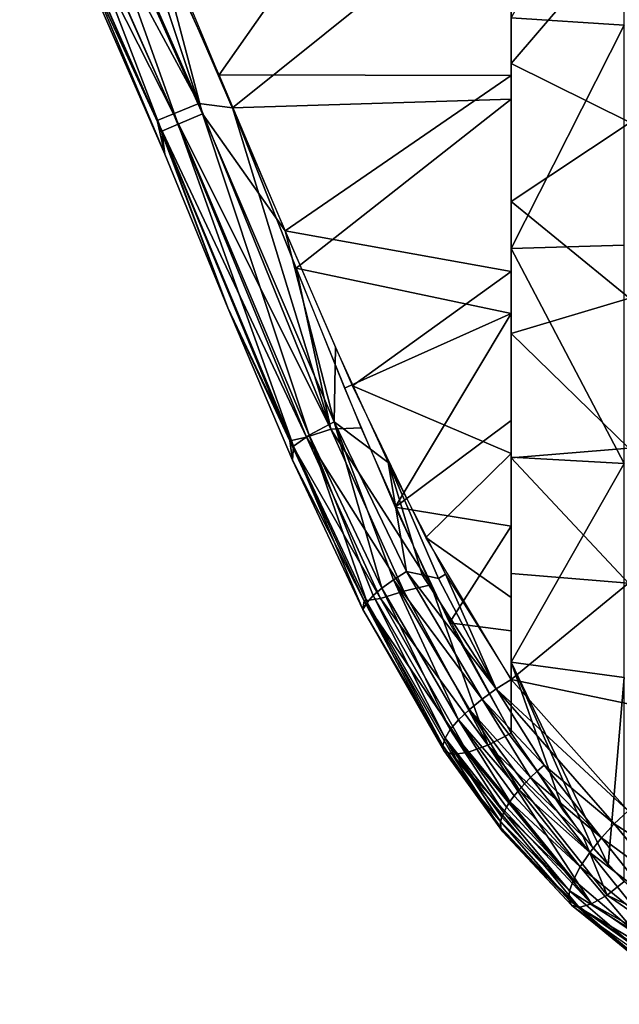
# Model space of a CAD drawing. Extents: x -0.174 to 0.277, y -0.582 to -0.052.
# Drawn here: x 0.129 to 0.166, y -0.577 to -0.516 of the extents above; entities that cross this region are included whole.
import ezdxf

# ---------------------------------------------------------------- set-up
doc = ezdxf.new("R2010")
doc.units = 0
doc.layers.add('L5__677_SITZFLAECHE_GROSS_GEBOH', color=7, linetype='CONTINUOUS')

msp = doc.modelspace()

# ---------------------------------------------------------------- linework, layer by layer
at = {"layer": 'L5__677_SITZFLAECHE_GROSS_GEBOH', "color": 8, "invisible_edges": 8}
for points in [[(0.159427, -0.49386, 0.073356), (0.141468, -0.519482, 0.074441), (0.132808, -0.500489, 0.073773), (0.159427, -0.49386, 0.073356)], [(0.159427, -0.49386, 0.073356), (0.159427, -0.519519, 0.074441), (0.141468, -0.519482, 0.074441), (0.159427, -0.49386, 0.073356)], [(0.140213, -0.521245, 0.084085), (0.131701, -0.501855, 0.083513), (0.130176, -0.502665, 0.082422), (0.140213, -0.521245, 0.084085)], [(0.140213, -0.521245, 0.084085), (0.133853, -0.502045, 0.083882), (0.131701, -0.501855, 0.083513), (0.140213, -0.521245, 0.084085)], [(0.142279, -0.521506, 0.084427), (0.133853, -0.502045, 0.083882), (0.140213, -0.521245, 0.084085), (0.142279, -0.521506, 0.084427)], [(0.130176, -0.502665, 0.082422), (0.129194, -0.503245, 0.080728), (0.138665, -0.52188, 0.082982), (0.130176, -0.502665, 0.082422)], [(0.140213, -0.521245, 0.084085), (0.130176, -0.502665, 0.082422), (0.138665, -0.52188, 0.082982), (0.140213, -0.521245, 0.084085)], [(0.138935, -0.522502, 0.075874), (0.130483, -0.503501, 0.075359), (0.131935, -0.502858, 0.074274), (0.138935, -0.522502, 0.075874)], [(0.140443, -0.521867, 0.074798), (0.131935, -0.502858, 0.074274), (0.137279, -0.509922, 0.074253), (0.140443, -0.521867, 0.074798)], [(0.140443, -0.521867, 0.074798), (0.138935, -0.522502, 0.075874), (0.131935, -0.502858, 0.074274), (0.140443, -0.521867, 0.074798)], [(0.166386, -0.502926, 0.084097), (0.159427, -0.515976, 0.084419), (0.166386, -0.516431, 0.084573), (0.166386, -0.502926, 0.084097)], [(0.129194, -0.503245, 0.080728), (0.129973, -0.505661, 0.079023), (0.137646, -0.52229, 0.081306), (0.129194, -0.503245, 0.080728)], [(0.129194, -0.503245, 0.080728), (0.137646, -0.52229, 0.081306), (0.138665, -0.52188, 0.082982), (0.129194, -0.503245, 0.080728)], [(0.130483, -0.503501, 0.075359), (0.137941, -0.522931, 0.077506), (0.129507, -0.503882, 0.07697), (0.130483, -0.503501, 0.075359)], [(0.130483, -0.503501, 0.075359), (0.138935, -0.522502, 0.075874), (0.137941, -0.522931, 0.077506), (0.130483, -0.503501, 0.075359)], [(0.129507, -0.503882, 0.07697), (0.137941, -0.522931, 0.077506), (0.129931, -0.50559, 0.078919), (0.129507, -0.503882, 0.07697)], [(0.129931, -0.50559, 0.078919), (0.137941, -0.522931, 0.077506), (0.138125, -0.524356, 0.079363), (0.129931, -0.50559, 0.078919)], [(0.129973, -0.505661, 0.079023), (0.138123, -0.524352, 0.079463), (0.137646, -0.52229, 0.081306), (0.129973, -0.505661, 0.079023)], [(0.159427, -0.507766, 0.084174), (0.138219, -0.511706, 0.084321), (0.142279, -0.521506, 0.084427), (0.159427, -0.507766, 0.084174)], [(0.159427, -0.507766, 0.084174), (0.142279, -0.521506, 0.084427), (0.159427, -0.520968, 0.084433), (0.159427, -0.507766, 0.084174)], [(0.145526, -0.529073, 0.074161), (0.140443, -0.521867, 0.074798), (0.137279, -0.509922, 0.074253), (0.145526, -0.529073, 0.074161)], [(0.166793, -0.510183, 0.074429), (0.159427, -0.518787, 0.074442), (0.159427, -0.51004, 0.074258), (0.166793, -0.510183, 0.074429)], [(0.166793, -0.510183, 0.074429), (0.166747, -0.522412, 0.074558), (0.159427, -0.518787, 0.074442), (0.166793, -0.510183, 0.074429)], [(0.134154, -0.514921, 0.079309), (0.138125, -0.524356, 0.079363), (0.13417, -0.51495, 0.07941), (0.134154, -0.514921, 0.079309)], [(0.13417, -0.51495, 0.07941), (0.138125, -0.524356, 0.079363), (0.138123, -0.524352, 0.079463), (0.13417, -0.51495, 0.07941)], [(0.166386, -0.516431, 0.084573), (0.159427, -0.515976, 0.084419), (0.159427, -0.530154, 0.084114), (0.166386, -0.516431, 0.084573)], [(0.166386, -0.529944, 0.084257), (0.166386, -0.516431, 0.084573), (0.159427, -0.530154, 0.084114), (0.166386, -0.529944, 0.084257)], [(0.166747, -0.522412, 0.074558), (0.159427, -0.527267, 0.074257), (0.159427, -0.518787, 0.074442), (0.166747, -0.522412, 0.074558)], [(0.159427, -0.519519, 0.074441), (0.145526, -0.529073, 0.074161), (0.141468, -0.519482, 0.074441), (0.159427, -0.519519, 0.074441)], [(0.159427, -0.531567, 0.073991), (0.145526, -0.529073, 0.074161), (0.159427, -0.519519, 0.074441), (0.159427, -0.531567, 0.073991)], [(0.159427, -0.520968, 0.084433), (0.142279, -0.521506, 0.084427), (0.146205, -0.531364, 0.084033), (0.159427, -0.520968, 0.084433)], [(0.159427, -0.534157, 0.083809), (0.159427, -0.520968, 0.084433), (0.146205, -0.531364, 0.084033), (0.159427, -0.534157, 0.083809)], [(0.148339, -0.54126, 0.082648), (0.140213, -0.521245, 0.084085), (0.138665, -0.52188, 0.082982), (0.148339, -0.54126, 0.082648)], [(0.148339, -0.54126, 0.082648), (0.142279, -0.521506, 0.084427), (0.140213, -0.521245, 0.084085), (0.148339, -0.54126, 0.082648)], [(0.148339, -0.54126, 0.082648), (0.146205, -0.531364, 0.084033), (0.142279, -0.521506, 0.084427), (0.148339, -0.54126, 0.082648)], [(0.138665, -0.52188, 0.082982), (0.137646, -0.52229, 0.081306), (0.146837, -0.541758, 0.08154), (0.138665, -0.52188, 0.082982)], [(0.137646, -0.52229, 0.081306), (0.141994, -0.533789, 0.07903), (0.14581, -0.541976, 0.079918), (0.137646, -0.52229, 0.081306)], [(0.137646, -0.52229, 0.081306), (0.138123, -0.524352, 0.079463), (0.141994, -0.533789, 0.07903), (0.137646, -0.52229, 0.081306)], [(0.137646, -0.52229, 0.081306), (0.14581, -0.541976, 0.079918), (0.146837, -0.541758, 0.08154), (0.137646, -0.52229, 0.081306)], [(0.148339, -0.54126, 0.082648), (0.138665, -0.52188, 0.082982), (0.146837, -0.541758, 0.08154), (0.148339, -0.54126, 0.082648)], [(0.147002, -0.541636, 0.074382), (0.138935, -0.522502, 0.075874), (0.140443, -0.521867, 0.074798), (0.147002, -0.541636, 0.074382)], [(0.148529, -0.540811, 0.073338), (0.140443, -0.521867, 0.074798), (0.145526, -0.529073, 0.074161), (0.148529, -0.540811, 0.073338)], [(0.148529, -0.540811, 0.073338), (0.147002, -0.541636, 0.074382), (0.140443, -0.521867, 0.074798), (0.148529, -0.540811, 0.073338)], [(0.138935, -0.522502, 0.075874), (0.146036, -0.542304, 0.076032), (0.137941, -0.522931, 0.077506), (0.138935, -0.522502, 0.075874)], [(0.137941, -0.522931, 0.077506), (0.146036, -0.542304, 0.076032), (0.141999, -0.533801, 0.078929), (0.137941, -0.522931, 0.077506)], [(0.137941, -0.522931, 0.077506), (0.141999, -0.533801, 0.078929), (0.138125, -0.524356, 0.079363), (0.137941, -0.522931, 0.077506)], [(0.138935, -0.522502, 0.075874), (0.147002, -0.541636, 0.074382), (0.146036, -0.542304, 0.076032), (0.138935, -0.522502, 0.075874)], [(0.166747, -0.522412, 0.074558), (0.166706, -0.533214, 0.073982), (0.159427, -0.527267, 0.074257), (0.166747, -0.522412, 0.074558)], [(0.138123, -0.524352, 0.079463), (0.138125, -0.524356, 0.079363), (0.141994, -0.533789, 0.07903), (0.138123, -0.524352, 0.079463)], [(0.138125, -0.524356, 0.079363), (0.141999, -0.533801, 0.078929), (0.141994, -0.533789, 0.07903), (0.138125, -0.524356, 0.079363)], [(0.166706, -0.533214, 0.073982), (0.159427, -0.535382, 0.07364), (0.159427, -0.527267, 0.074257), (0.166706, -0.533214, 0.073982)], [(0.148614, -0.536229, 0.073546), (0.148529, -0.540811, 0.073338), (0.145526, -0.529073, 0.074161), (0.148614, -0.536229, 0.073546)], [(0.159427, -0.531567, 0.073991), (0.149672, -0.538598, 0.073251), (0.145526, -0.529073, 0.074161), (0.159427, -0.531567, 0.073991)], [(0.166386, -0.543367, 0.08276), (0.166386, -0.529944, 0.084257), (0.159427, -0.530154, 0.084114), (0.166386, -0.543367, 0.08276)], [(0.166386, -0.543367, 0.08276), (0.159427, -0.530154, 0.084114), (0.159427, -0.542986, 0.082709), (0.166386, -0.543367, 0.08276)], [(0.1502, -0.541186, 0.082986), (0.146205, -0.531364, 0.084033), (0.148339, -0.54126, 0.082648), (0.1502, -0.541186, 0.082986)], [(0.159427, -0.534157, 0.083809), (0.146205, -0.531364, 0.084033), (0.149183, -0.53874, 0.083317), (0.159427, -0.534157, 0.083809)], [(0.159427, -0.54275, 0.072609), (0.149672, -0.538598, 0.073251), (0.159427, -0.531567, 0.073991), (0.159427, -0.54275, 0.072609)], [(0.166706, -0.533214, 0.073982), (0.166674, -0.542427, 0.072781), (0.159427, -0.535382, 0.07364), (0.166706, -0.533214, 0.073982)], [(0.141994, -0.533789, 0.07903), (0.145978, -0.54317, 0.077984), (0.14581, -0.541976, 0.079918), (0.141994, -0.533789, 0.07903)], [(0.141994, -0.533789, 0.07903), (0.141999, -0.533801, 0.078929), (0.145978, -0.54317, 0.077984), (0.141994, -0.533789, 0.07903)], [(0.141999, -0.533801, 0.078929), (0.146036, -0.542304, 0.076032), (0.14598, -0.543172, 0.077883), (0.141999, -0.533801, 0.078929)], [(0.141999, -0.533801, 0.078929), (0.14598, -0.543172, 0.077883), (0.145978, -0.54317, 0.077984), (0.141999, -0.533801, 0.078929)], [(0.159427, -0.534157, 0.083809), (0.149183, -0.53874, 0.083317), (0.152287, -0.546044, 0.082168), (0.159427, -0.534157, 0.083809)], [(0.159427, -0.540717, 0.083053), (0.159427, -0.534157, 0.083809), (0.152287, -0.546044, 0.082168), (0.159427, -0.540717, 0.083053)], [(0.166674, -0.542427, 0.072781), (0.159427, -0.54303, 0.072559), (0.159427, -0.535382, 0.07364), (0.166674, -0.542427, 0.072781)], [(0.151854, -0.543299, 0.072506), (0.148529, -0.540811, 0.073338), (0.148614, -0.536229, 0.073546), (0.151854, -0.543299, 0.072506)], [(0.159427, -0.54275, 0.072609), (0.154168, -0.547912, 0.07155), (0.149672, -0.538598, 0.073251), (0.159427, -0.54275, 0.072609)], [(0.15148, -0.551024, 0.072495), (0.147002, -0.541636, 0.074382), (0.148529, -0.540811, 0.073338), (0.15148, -0.551024, 0.072495)], [(0.152996, -0.549999, 0.071491), (0.148529, -0.540811, 0.073338), (0.151854, -0.543299, 0.072506), (0.152996, -0.549999, 0.071491)], [(0.152996, -0.549999, 0.071491), (0.15218, -0.550518, 0.071899), (0.148529, -0.540811, 0.073338), (0.152996, -0.549999, 0.071491)], [(0.15218, -0.550518, 0.071899), (0.15148, -0.551024, 0.072495), (0.148529, -0.540811, 0.073338), (0.15218, -0.550518, 0.071899)], [(0.159427, -0.547225, 0.08194), (0.159427, -0.540717, 0.083053), (0.152287, -0.546044, 0.082168), (0.159427, -0.547225, 0.08194)], [(0.147002, -0.541636, 0.074382), (0.15056, -0.551904, 0.07415), (0.146036, -0.542304, 0.076032), (0.147002, -0.541636, 0.074382)], [(0.152828, -0.551214, 0.080739), (0.148339, -0.54126, 0.082648), (0.146837, -0.541758, 0.08154), (0.152828, -0.551214, 0.080739)], [(0.147002, -0.541636, 0.074382), (0.15148, -0.551024, 0.072495), (0.150934, -0.551493, 0.073259), (0.147002, -0.541636, 0.074382)], [(0.147002, -0.541636, 0.074382), (0.150934, -0.551493, 0.073259), (0.15056, -0.551904, 0.07415), (0.147002, -0.541636, 0.074382)], [(0.154485, -0.55082, 0.08114), (0.1502, -0.541186, 0.082986), (0.148339, -0.54126, 0.082648), (0.154485, -0.55082, 0.08114)], [(0.154485, -0.55082, 0.08114), (0.148339, -0.54126, 0.082648), (0.152828, -0.551214, 0.080739), (0.154485, -0.55082, 0.08114)], [(0.146837, -0.541758, 0.08154), (0.14581, -0.541976, 0.079918), (0.151393, -0.551676, 0.079637), (0.146837, -0.541758, 0.08154)], [(0.14581, -0.541976, 0.079918), (0.145978, -0.54317, 0.077984), (0.150382, -0.551815, 0.078074), (0.14581, -0.541976, 0.079918)], [(0.14581, -0.541976, 0.079918), (0.150382, -0.551815, 0.078074), (0.151393, -0.551676, 0.079637), (0.14581, -0.541976, 0.079918)], [(0.146036, -0.542304, 0.076032), (0.150295, -0.552338, 0.076122), (0.14598, -0.543172, 0.077883), (0.146036, -0.542304, 0.076032)], [(0.146036, -0.542304, 0.076032), (0.15056, -0.551904, 0.07415), (0.150295, -0.552338, 0.076122), (0.146036, -0.542304, 0.076032)], [(0.152828, -0.551214, 0.080739), (0.146837, -0.541758, 0.08154), (0.151393, -0.551676, 0.079637), (0.152828, -0.551214, 0.080739)], [(0.159427, -0.551601, 0.070614), (0.154168, -0.547912, 0.07155), (0.159427, -0.54275, 0.072609), (0.159427, -0.551601, 0.070614)], [(0.166674, -0.542427, 0.072781), (0.166648, -0.550728, 0.070951), (0.159427, -0.54303, 0.072559), (0.166674, -0.542427, 0.072781)], [(0.145978, -0.54317, 0.077984), (0.150295, -0.55234, 0.076224), (0.150382, -0.551815, 0.078074), (0.145978, -0.54317, 0.077984)], [(0.145978, -0.54317, 0.077984), (0.14598, -0.543172, 0.077883), (0.150295, -0.55234, 0.076224), (0.145978, -0.54317, 0.077984)], [(0.14598, -0.543172, 0.077883), (0.150295, -0.552338, 0.076122), (0.150295, -0.55234, 0.076224), (0.14598, -0.543172, 0.077883)], [(0.155393, -0.550168, 0.070994), (0.154949, -0.550428, 0.070964), (0.151854, -0.543299, 0.072506), (0.155393, -0.550168, 0.070994)], [(0.154949, -0.550428, 0.070964), (0.153958, -0.550213, 0.071171), (0.151854, -0.543299, 0.072506), (0.154949, -0.550428, 0.070964)], [(0.153958, -0.550213, 0.071171), (0.152996, -0.549999, 0.071491), (0.151854, -0.543299, 0.072506), (0.153958, -0.550213, 0.071171)], [(0.166386, -0.543367, 0.08276), (0.159427, -0.542986, 0.082709), (0.159427, -0.555576, 0.079876), (0.166386, -0.543367, 0.08276)], [(0.166648, -0.550728, 0.070951), (0.159427, -0.550132, 0.071012), (0.159427, -0.54303, 0.072559), (0.166648, -0.550728, 0.070951)], [(0.166386, -0.556519, 0.079674), (0.166386, -0.543367, 0.08276), (0.159427, -0.555576, 0.079876), (0.166386, -0.556519, 0.079674)], [(0.159427, -0.547225, 0.08194), (0.152287, -0.546044, 0.082168), (0.155642, -0.553164, 0.080548), (0.159427, -0.547225, 0.08194)], [(0.159427, -0.55365, 0.080423), (0.159427, -0.547225, 0.08194), (0.155642, -0.553164, 0.080548), (0.159427, -0.55365, 0.080423)], [(0.159427, -0.556653, 0.069018), (0.154168, -0.547912, 0.07155), (0.159427, -0.551601, 0.070614), (0.159427, -0.556653, 0.069018)], [(0.157641, -0.557852, 0.069098), (0.15218, -0.550518, 0.071899), (0.152996, -0.549999, 0.071491), (0.157641, -0.557852, 0.069098)], [(0.158512, -0.557226, 0.068945), (0.157641, -0.557852, 0.069098), (0.152996, -0.549999, 0.071491), (0.158512, -0.557226, 0.068945)], [(0.158512, -0.557226, 0.068945), (0.152996, -0.549999, 0.071491), (0.153958, -0.550213, 0.071171), (0.158512, -0.557226, 0.068945)], [(0.158512, -0.557226, 0.068945), (0.153958, -0.550213, 0.071171), (0.154949, -0.550428, 0.070964), (0.158512, -0.557226, 0.068945)], [(0.158512, -0.557226, 0.068945), (0.154949, -0.550428, 0.070964), (0.155393, -0.550168, 0.070994), (0.158512, -0.557226, 0.068945)], [(0.159427, -0.556652, 0.069018), (0.158512, -0.557226, 0.068945), (0.155393, -0.550168, 0.070994), (0.159427, -0.556652, 0.069018)], [(0.166648, -0.550728, 0.070951), (0.159427, -0.556652, 0.069018), (0.159427, -0.550132, 0.071012), (0.166648, -0.550728, 0.070951)], [(0.156189, -0.559135, 0.070034), (0.15148, -0.551024, 0.072495), (0.15218, -0.550518, 0.071899), (0.156189, -0.559135, 0.070034)], [(0.156854, -0.558498, 0.069465), (0.156189, -0.559135, 0.070034), (0.15218, -0.550518, 0.071899), (0.156854, -0.558498, 0.069465)], [(0.157641, -0.557852, 0.069098), (0.156854, -0.558498, 0.069465), (0.15218, -0.550518, 0.071899), (0.157641, -0.557852, 0.069098)], [(0.157997, -0.560687, 0.077883), (0.154485, -0.55082, 0.08114), (0.152828, -0.551214, 0.080739), (0.157997, -0.560687, 0.077883)], [(0.159427, -0.559953, 0.078458), (0.154485, -0.55082, 0.08114), (0.157997, -0.560687, 0.077883), (0.159427, -0.559953, 0.078458)], [(0.166648, -0.550728, 0.070951), (0.166627, -0.558136, 0.068566), (0.159427, -0.556652, 0.069018), (0.166648, -0.550728, 0.070951)], [(0.15148, -0.551024, 0.072495), (0.155684, -0.559731, 0.070784), (0.150934, -0.551493, 0.073259), (0.15148, -0.551024, 0.072495)], [(0.157997, -0.560687, 0.077883), (0.152828, -0.551214, 0.080739), (0.151393, -0.551676, 0.079637), (0.157997, -0.560687, 0.077883)], [(0.15148, -0.551024, 0.072495), (0.156189, -0.559135, 0.070034), (0.155684, -0.559731, 0.070784), (0.15148, -0.551024, 0.072495)], [(0.150382, -0.551815, 0.078074), (0.150295, -0.55234, 0.076224), (0.155288, -0.561018, 0.073791), (0.150382, -0.551815, 0.078074)], [(0.15056, -0.551904, 0.07415), (0.155223, -0.560695, 0.072654), (0.150295, -0.552338, 0.076122), (0.15056, -0.551904, 0.07415)], [(0.151393, -0.551676, 0.079637), (0.150382, -0.551815, 0.078074), (0.156736, -0.561141, 0.076826), (0.151393, -0.551676, 0.079637)], [(0.150382, -0.551815, 0.078074), (0.155798, -0.561253, 0.075403), (0.156736, -0.561141, 0.076826), (0.150382, -0.551815, 0.078074)], [(0.150382, -0.551815, 0.078074), (0.155288, -0.561018, 0.073791), (0.155798, -0.561253, 0.075403), (0.150382, -0.551815, 0.078074)], [(0.150934, -0.551493, 0.073259), (0.155358, -0.560259, 0.071672), (0.15056, -0.551904, 0.07415), (0.150934, -0.551493, 0.073259)], [(0.15056, -0.551904, 0.07415), (0.155358, -0.560259, 0.071672), (0.155223, -0.560695, 0.072654), (0.15056, -0.551904, 0.07415)], [(0.150934, -0.551493, 0.073259), (0.155684, -0.559731, 0.070784), (0.155358, -0.560259, 0.071672), (0.150934, -0.551493, 0.073259)], [(0.157997, -0.560687, 0.077883), (0.151393, -0.551676, 0.079637), (0.156736, -0.561141, 0.076826), (0.157997, -0.560687, 0.077883)], [(0.150295, -0.552338, 0.076122), (0.155223, -0.560695, 0.072654), (0.155288, -0.561018, 0.073685), (0.150295, -0.552338, 0.076122)], [(0.150295, -0.552338, 0.076122), (0.155288, -0.561018, 0.073791), (0.150295, -0.55234, 0.076224), (0.150295, -0.552338, 0.076122)], [(0.159427, -0.559953, 0.078458), (0.159427, -0.55365, 0.080423), (0.155642, -0.553164, 0.080548), (0.159427, -0.559953, 0.078458)], [(0.162636, -0.564737, 0.076627), (0.159427, -0.555576, 0.079876), (0.159427, -0.559953, 0.078458), (0.162636, -0.564737, 0.076627)], [(0.166386, -0.556519, 0.079674), (0.159427, -0.555576, 0.079876), (0.165387, -0.568043, 0.075195), (0.166386, -0.556519, 0.079674)], [(0.165387, -0.568043, 0.075195), (0.159427, -0.555576, 0.079876), (0.164434, -0.566972, 0.075674), (0.165387, -0.568043, 0.075195)], [(0.164434, -0.566972, 0.075674), (0.159427, -0.555576, 0.079876), (0.162636, -0.564737, 0.076627), (0.164434, -0.566972, 0.075674)], [(0.166613, -0.564718, 0.065724), (0.158512, -0.557226, 0.068945), (0.159427, -0.556652, 0.069018), (0.166613, -0.564718, 0.065724)], [(0.166627, -0.558136, 0.068566), (0.166613, -0.564718, 0.065724), (0.159427, -0.556652, 0.069018), (0.166627, -0.558136, 0.068566)], [(0.166386, -0.569074, 0.074723), (0.166386, -0.556519, 0.079674), (0.165387, -0.568043, 0.075195), (0.166386, -0.569074, 0.074723)], [(0.161447, -0.561913, 0.067255), (0.157641, -0.557852, 0.069098), (0.158512, -0.557226, 0.068945), (0.161447, -0.561913, 0.067255)], [(0.166613, -0.564718, 0.065724), (0.165772, -0.56551, 0.065477), (0.158512, -0.557226, 0.068945), (0.166613, -0.564718, 0.065724)], [(0.165772, -0.56551, 0.065477), (0.161447, -0.561913, 0.067255), (0.158512, -0.557226, 0.068945), (0.165772, -0.56551, 0.065477)], [(0.160625, -0.562669, 0.067468), (0.156854, -0.558498, 0.069465), (0.157641, -0.557852, 0.069098), (0.160625, -0.562669, 0.067468)], [(0.16102, -0.562292, 0.067332), (0.160625, -0.562669, 0.067468), (0.157641, -0.557852, 0.069098), (0.16102, -0.562292, 0.067332)], [(0.161447, -0.561913, 0.067255), (0.16102, -0.562292, 0.067332), (0.157641, -0.557852, 0.069098), (0.161447, -0.561913, 0.067255)], [(0.159914, -0.563431, 0.067916), (0.156189, -0.559135, 0.070034), (0.156854, -0.558498, 0.069465), (0.159914, -0.563431, 0.067916)], [(0.160252, -0.563052, 0.067664), (0.159914, -0.563431, 0.067916), (0.156854, -0.558498, 0.069465), (0.160252, -0.563052, 0.067664)], [(0.160625, -0.562669, 0.067468), (0.160252, -0.563052, 0.067664), (0.156854, -0.558498, 0.069465), (0.160625, -0.562669, 0.067468)], [(0.156189, -0.559135, 0.070034), (0.159354, -0.564155, 0.068569), (0.155684, -0.559731, 0.070784), (0.156189, -0.559135, 0.070034)], [(0.159914, -0.563431, 0.067916), (0.159614, -0.563799, 0.068218), (0.156189, -0.559135, 0.070034), (0.159914, -0.563431, 0.067916)], [(0.159614, -0.563799, 0.068218), (0.159354, -0.564155, 0.068569), (0.156189, -0.559135, 0.070034), (0.159614, -0.563799, 0.068218)], [(0.155684, -0.559731, 0.070784), (0.158965, -0.564816, 0.069405), (0.155358, -0.560259, 0.071672), (0.155684, -0.559731, 0.070784)], [(0.155684, -0.559731, 0.070784), (0.159354, -0.564155, 0.068569), (0.159136, -0.564496, 0.068966), (0.155684, -0.559731, 0.070784)], [(0.155684, -0.559731, 0.070784), (0.159136, -0.564496, 0.068966), (0.158965, -0.564816, 0.069405), (0.155684, -0.559731, 0.070784)], [(0.155358, -0.560259, 0.071672), (0.156939, -0.563229, 0.071817), (0.155223, -0.560695, 0.072654), (0.155358, -0.560259, 0.071672)], [(0.155358, -0.560259, 0.071672), (0.158965, -0.564816, 0.069405), (0.158844, -0.565106, 0.069871), (0.155358, -0.560259, 0.071672)], [(0.155358, -0.560259, 0.071672), (0.158844, -0.565106, 0.069871), (0.158772, -0.565373, 0.070377), (0.155358, -0.560259, 0.071672)], [(0.155358, -0.560259, 0.071672), (0.158772, -0.565373, 0.070377), (0.156939, -0.563229, 0.071817), (0.155358, -0.560259, 0.071672)], [(0.16386, -0.56629, 0.075971), (0.159427, -0.559953, 0.078458), (0.157997, -0.560687, 0.077883), (0.16386, -0.56629, 0.075971)], [(0.155223, -0.560695, 0.072654), (0.158924, -0.566014, 0.071928), (0.155288, -0.561018, 0.073685), (0.155223, -0.560695, 0.072654)], [(0.155223, -0.560695, 0.072654), (0.156939, -0.563229, 0.071817), (0.158924, -0.566014, 0.071928), (0.155223, -0.560695, 0.072654)], [(0.155288, -0.561018, 0.073791), (0.158923, -0.566011, 0.072039), (0.155798, -0.561253, 0.075403), (0.155288, -0.561018, 0.073791)], [(0.155288, -0.561018, 0.073791), (0.158924, -0.566014, 0.071928), (0.158923, -0.566011, 0.072039), (0.155288, -0.561018, 0.073791)], [(0.164371, -0.570445, 0.072996), (0.157997, -0.560687, 0.077883), (0.156736, -0.561141, 0.076826), (0.164371, -0.570445, 0.072996)], [(0.165324, -0.569898, 0.074033), (0.16386, -0.56629, 0.075971), (0.157997, -0.560687, 0.077883), (0.165324, -0.569898, 0.074033)], [(0.165324, -0.569898, 0.074033), (0.157997, -0.560687, 0.077883), (0.164371, -0.570445, 0.072996), (0.165324, -0.569898, 0.074033)], [(0.156736, -0.561141, 0.076826), (0.155798, -0.561253, 0.075403), (0.164371, -0.570445, 0.072996), (0.156736, -0.561141, 0.076826)], [(0.155798, -0.561253, 0.075403), (0.158923, -0.566011, 0.072039), (0.163618, -0.570659, 0.071704), (0.155798, -0.561253, 0.075403)], [(0.155798, -0.561253, 0.075403), (0.163618, -0.570659, 0.071704), (0.164371, -0.570445, 0.072996), (0.155798, -0.561253, 0.075403)], [(0.164973, -0.566381, 0.065498), (0.160625, -0.562669, 0.067468), (0.16102, -0.562292, 0.067332), (0.164973, -0.566381, 0.065498)], [(0.164973, -0.566381, 0.065498), (0.16102, -0.562292, 0.067332), (0.161447, -0.561913, 0.067255), (0.164973, -0.566381, 0.065498)], [(0.165772, -0.56551, 0.065477), (0.164973, -0.566381, 0.065498), (0.161447, -0.561913, 0.067255), (0.165772, -0.56551, 0.065477)], [(0.164258, -0.56728, 0.065777), (0.160252, -0.563052, 0.067664), (0.160625, -0.562669, 0.067468), (0.164258, -0.56728, 0.065777)], [(0.164973, -0.566381, 0.065498), (0.164258, -0.56728, 0.065777), (0.160625, -0.562669, 0.067468), (0.164973, -0.566381, 0.065498)], [(0.156939, -0.563229, 0.071817), (0.158772, -0.565373, 0.070377), (0.158793, -0.565744, 0.071167), (0.156939, -0.563229, 0.071817)], [(0.156939, -0.563229, 0.071817), (0.158793, -0.565744, 0.071167), (0.158924, -0.566014, 0.071928), (0.156939, -0.563229, 0.071817)], [(0.163671, -0.568157, 0.066305), (0.159614, -0.563799, 0.068218), (0.159914, -0.563431, 0.067916), (0.163671, -0.568157, 0.066305)], [(0.164258, -0.56728, 0.065777), (0.159914, -0.563431, 0.067916), (0.160252, -0.563052, 0.067664), (0.164258, -0.56728, 0.065777)], [(0.164258, -0.56728, 0.065777), (0.163671, -0.568157, 0.066305), (0.159914, -0.563431, 0.067916), (0.164258, -0.56728, 0.065777)], [(0.163671, -0.568157, 0.066305), (0.159354, -0.564155, 0.068569), (0.159614, -0.563799, 0.068218), (0.163671, -0.568157, 0.066305)], [(0.159136, -0.564496, 0.068966), (0.163251, -0.56896, 0.067062), (0.158965, -0.564816, 0.069405), (0.159136, -0.564496, 0.068966)], [(0.159354, -0.564155, 0.068569), (0.163251, -0.56896, 0.067062), (0.159136, -0.564496, 0.068966), (0.159354, -0.564155, 0.068569)], [(0.163671, -0.568157, 0.066305), (0.163251, -0.56896, 0.067062), (0.159354, -0.564155, 0.068569), (0.163671, -0.568157, 0.066305)], [(0.173324, -0.570398, 0.062989), (0.165772, -0.56551, 0.065478), (0.166613, -0.564718, 0.065724), (0.173324, -0.570398, 0.062989)], [(0.158844, -0.565106, 0.069871), (0.163017, -0.569646, 0.067996), (0.158772, -0.565373, 0.070377), (0.158844, -0.565106, 0.069871)], [(0.158965, -0.564816, 0.069405), (0.163017, -0.569646, 0.067996), (0.158844, -0.565106, 0.069871), (0.158965, -0.564816, 0.069405)], [(0.158965, -0.564816, 0.069405), (0.163251, -0.56896, 0.067062), (0.163017, -0.569646, 0.067996), (0.158965, -0.564816, 0.069405)], [(0.158772, -0.565373, 0.070377), (0.163017, -0.569646, 0.067996), (0.162975, -0.57018, 0.06905), (0.158772, -0.565373, 0.070377)], [(0.158772, -0.565373, 0.070377), (0.162975, -0.57018, 0.06905), (0.158793, -0.565744, 0.071167), (0.158772, -0.565373, 0.070377)], [(0.158793, -0.565744, 0.071167), (0.162975, -0.57018, 0.06905), (0.158924, -0.566014, 0.071928), (0.158793, -0.565744, 0.071167)], [(0.168673, -0.569107, 0.064075), (0.164973, -0.566381, 0.065498), (0.165772, -0.56551, 0.065478), (0.168673, -0.569107, 0.064075)], [(0.173324, -0.570398, 0.062989), (0.168673, -0.569107, 0.064075), (0.165772, -0.56551, 0.065478), (0.173324, -0.570398, 0.062989)], [(0.158923, -0.566011, 0.072039), (0.163131, -0.570524, 0.07028), (0.163618, -0.570659, 0.071704), (0.158923, -0.566011, 0.072039)], [(0.158923, -0.566011, 0.072039), (0.158924, -0.566014, 0.071928), (0.163131, -0.570524, 0.07028), (0.158923, -0.566011, 0.072039)], [(0.158924, -0.566014, 0.071928), (0.162975, -0.57018, 0.06905), (0.163133, -0.570527, 0.070167), (0.158924, -0.566014, 0.071928)], [(0.166386, -0.569074, 0.074723), (0.16386, -0.56629, 0.075971), (0.165324, -0.569898, 0.074033), (0.166386, -0.569074, 0.074723)], [(0.168003, -0.570174, 0.064297), (0.164258, -0.56728, 0.065777), (0.164973, -0.566381, 0.065498), (0.168003, -0.570174, 0.064297)], [(0.168673, -0.569107, 0.064075), (0.168003, -0.570174, 0.064297), (0.164973, -0.566381, 0.065498), (0.168673, -0.569107, 0.064075)], [(0.167445, -0.571244, 0.064847), (0.163671, -0.568157, 0.066305), (0.164258, -0.56728, 0.065777), (0.167445, -0.571244, 0.064847)], [(0.168003, -0.570174, 0.064297), (0.167445, -0.571244, 0.064847), (0.164258, -0.56728, 0.065777), (0.168003, -0.570174, 0.064297)], [(0.167066, -0.572202, 0.065682), (0.163251, -0.56896, 0.067062), (0.163671, -0.568157, 0.066305), (0.167066, -0.572202, 0.065682)], [(0.167445, -0.571244, 0.064847), (0.167066, -0.572202, 0.065682), (0.163671, -0.568157, 0.066305), (0.167445, -0.571244, 0.064847)], [(0.163251, -0.56896, 0.067062), (0.167066, -0.572202, 0.065682), (0.163017, -0.569646, 0.067996), (0.163251, -0.56896, 0.067062)], [(0.170052, -0.572178, 0.073221), (0.166386, -0.569074, 0.074723), (0.165324, -0.569898, 0.074033), (0.170052, -0.572178, 0.073221)], [(0.163017, -0.569646, 0.067996), (0.166896, -0.572955, 0.066702), (0.162975, -0.57018, 0.06905), (0.163017, -0.569646, 0.067996)], [(0.162975, -0.57018, 0.06905), (0.166896, -0.572955, 0.066702), (0.16692, -0.573463, 0.067786), (0.162975, -0.57018, 0.06905)], [(0.163133, -0.570527, 0.070167), (0.162975, -0.57018, 0.06905), (0.16692, -0.573463, 0.067786), (0.163133, -0.570527, 0.070167)], [(0.163017, -0.569646, 0.067996), (0.167066, -0.572202, 0.065682), (0.166896, -0.572955, 0.066702), (0.163017, -0.569646, 0.067996)], [(0.165324, -0.569898, 0.074033), (0.164371, -0.570445, 0.072996), (0.173488, -0.575556, 0.071215), (0.165324, -0.569898, 0.074033)], [(0.173488, -0.575556, 0.071215), (0.170052, -0.572178, 0.073221), (0.165324, -0.569898, 0.074033), (0.173488, -0.575556, 0.071215)], [(0.163618, -0.570659, 0.071704), (0.163131, -0.570524, 0.07028), (0.167229, -0.573822, 0.068903), (0.163618, -0.570659, 0.071704)], [(0.171036, -0.576127, 0.067782), (0.167229, -0.573822, 0.068903), (0.163131, -0.570524, 0.07028), (0.171036, -0.576127, 0.067782)], [(0.163133, -0.570527, 0.070167), (0.16692, -0.573463, 0.067786), (0.16689, -0.573589, 0.06889), (0.163133, -0.570527, 0.070167)], [(0.164371, -0.570445, 0.072996), (0.163618, -0.570659, 0.071704), (0.172901, -0.576242, 0.070177), (0.164371, -0.570445, 0.072996)], [(0.163618, -0.570659, 0.071704), (0.172417, -0.576615, 0.068945), (0.172901, -0.576242, 0.070177), (0.163618, -0.570659, 0.071704)], [(0.163618, -0.570659, 0.071704), (0.167229, -0.573822, 0.068903), (0.172417, -0.576615, 0.068945), (0.163618, -0.570659, 0.071704)], [(0.164371, -0.570445, 0.072996), (0.172901, -0.576242, 0.070177), (0.173488, -0.575556, 0.071215), (0.164371, -0.570445, 0.072996)]]:
    msp.add_3dface(points, dxfattribs=at)

doc.saveas('drawing.dxf')
